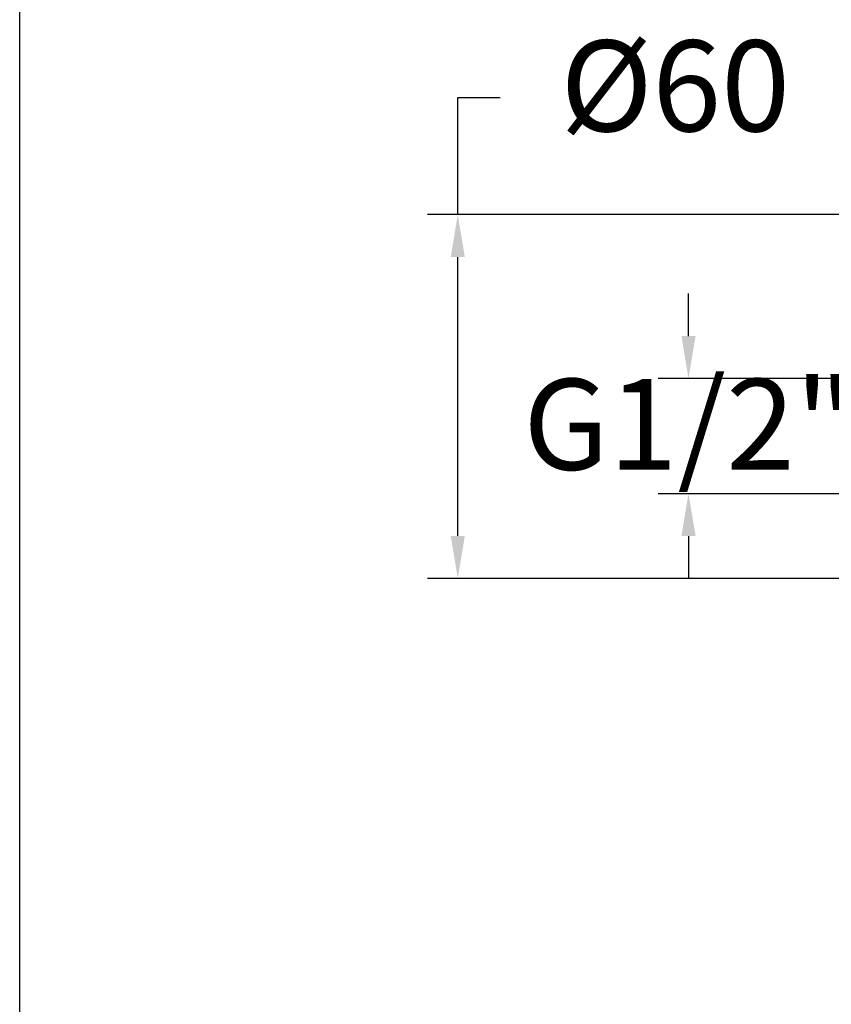
# Model space of a CAD drawing. Units: millimetres. Extents: x 309.5 to 384.4, y 62 to 135.1.
# Drawn here: x 309.5 to 322.9, y 107.9 to 124.1 of the extents above; entities that cross this region are included whole.
import ezdxf

# ---------------------------------------------------------------- set-up
doc = ezdxf.new("R2010")
doc.units = ezdxf.units.MM
doc.header["$PDSIZE"] = -1
doc.layers.add('COTAS', color=253, linetype='Continuous')
doc.styles.add('ARIAL', font='arial.ttf')
doc.dimstyles.new('RS__E1_10_', dxfattribs={"dimtxt": 1.5, "dimasz": 0.7, "dimexe": 0.5, "dimexo": 1, "dimgap": 1, "dimtad": 0, "dimtih": 1, "dimtoh": 1, "dimdec": 0, "dimlfac": 10, "dimdsep": 46, "dimtxsty": 'ARIAL', "dimcen": 0, "dimclrd": 256, "dimclre": 256, "dimclrt": 256, "dimadec": 0, "dimazin": 0, "dimtfac": 1, "dimtdec": 0, "dimtofl": 0, "dimtmove": 0, "dimatfit": 3, "dimfxl": 1, "dimarcsym": 0})

# ---------------------------------------------------------------- blocks, each defined once
blk = doc.blocks.new('*D57')
at = {"layer": 'COTAS', "lineweight": -2, "transparency": 16777216}
for p, q in [((320.531, 118.894), (320.531, 119.594)), ((323.261, 118.194), (320.031, 118.194)), ((323.261, 116.294), (320.031, 116.294)), ((320.531, 115.594), (320.531, 114.894))]:
    blk.add_line(p, q, dxfattribs=at)
at = {"layer": 'COTAS', "transparency": 16777216}
for points in [[(320.414, 118.894), (320.648, 118.894), (320.531, 118.194)], [(320.414, 115.594), (320.648, 115.594), (320.531, 116.294)]]:
    blk.add_solid(points, dxfattribs=at)
at = {"layer": 'Defpoints', "color": 0, "transparency": 16777216}
for p in [(324.261, 118.194), (320.531, 116.294), (324.261, 116.294)]:
    blk.add_point(p, dxfattribs=at)
at = {"layer": 'COTAS', "transparency": 16777216, "insert": (320.531, 117.244), "char_height": 1.5, "attachment_point": 5, "style": 'ARIAL'}
blk.add_mtext('G1/2"', dxfattribs=at)
blk = doc.blocks.new('*D60')
at = {"layer": 'COTAS', "lineweight": -2, "transparency": 16777216}
for p, q in [((316.724, 120.897), (316.724, 122.826)), ((316.724, 122.826), (317.424, 122.826)), ((324.757, 120.897), (316.224, 120.897)), ((316.724, 115.597), (316.724, 120.197)), ((324.757, 114.897), (316.224, 114.897))]:
    blk.add_line(p, q, dxfattribs=at)
at = {"layer": 'COTAS', "transparency": 16777216}
for points in [[(316.607, 120.197), (316.84, 120.197), (316.724, 120.897)], [(316.607, 115.597), (316.84, 115.597), (316.724, 114.897)]]:
    blk.add_solid(points, dxfattribs=at)
at = {"layer": 'Defpoints', "color": 0, "transparency": 16777216}
for p in [(325.757, 120.897), (316.724, 114.897), (325.757, 114.897)]:
    blk.add_point(p, dxfattribs=at)
at = {"layer": 'COTAS', "transparency": 16777216, "insert": (320.311, 122.826), "char_height": 1.5, "attachment_point": 5, "style": 'ARIAL'}
blk.add_mtext('%%C60', dxfattribs=at)

msp = doc.modelspace()

# ---------------------------------------------------------------- linework, layer by layer
at = {"color": 3}
msp.add_lwpolyline([(384.421, 132.79), (384.421, 61.969), (309.496, 61.969), (309.496, 132.79)], close=True, dxfattribs=at)

# ---------------------------------------------------------------- dimensions: what is measured, and where the dimension line sits
at = {"layer": 'COTAS'}
for base, p1, p2, text, picture, middle in [((316.724, 114.897), (325.757, 120.897), (325.757, 114.897), '%%C<>', '*D60', (320.311, 122.826)), ((320.531, 116.294), (324.261, 118.194), (324.261, 116.294), 'G1/2"', '*D57', (320.531, 117.244))]:
    dim = msp.add_linear_dim(base=base, p1=p1, p2=p2, angle=90, text=text, dimstyle='RS__E1_10_', dxfattribs=at)
    dim.commit()
    dim.dimension.update_dxf_attribs({"geometry": picture, "text_midpoint": middle, "dimtype": 160})

doc.saveas('drawing.dxf')
